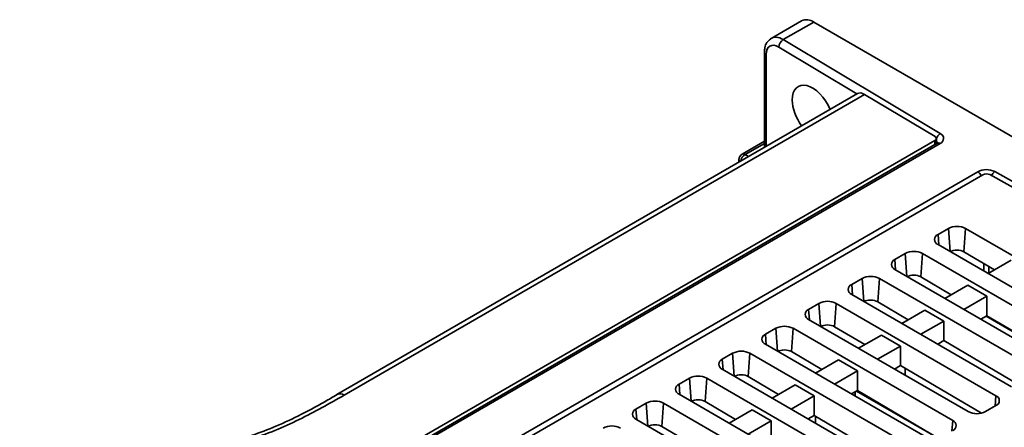
# Model space of a CAD drawing. Units: millimetres. Extents: x -1082 to -487, y 647 to 1143.
# Drawn here: x -770 to -690, y 1110 to 1143 of the extents above; entities that cross this region are included whole.
import ezdxf

# ---------------------------------------------------------------- set-up
doc = ezdxf.new("R2010")
doc.units = ezdxf.units.MM
doc.layers.get('0').update_dxf_attribs({"lineweight": 18})

msp = doc.modelspace()

# ---------------------------------------------------------------- linework, layer by layer
at = {"color": 7, "linetype": 'Continuous', "lineweight": 35}
for p, q in [((-706.2, 1143.371), (-708.686, 1141.935)), ((-705.2, 1143.272), (-707.699, 1141.829)), ((-647.924, 1110.207), (-705.2, 1143.272)), ((-707.699, 1141.829), (-694.834, 1134.138)), ((-709.241, 1140.819), (-709.241, 1133.017)), ((-701.626, 1137.413), (-744.266, 1112.797)), ((-701.036, 1137.348), (-743.666, 1112.738)), ((-701.036, 1137.348), (-695.265, 1133.898)), ((-695.27, 1133.574), (-773.86, 1088.205)), ((-695.096, 1133.353), (-773.332, 1088.189)), ((-709.241, 1133.513), (-711.076, 1132.454)), ((-695.153, 1133.321), (-695.153, 1133.737)), ((-694.846, 1133.329), (-773.082, 1088.164)), ((-711.326, 1132.021), (-711.326, 1131.814)), ((-751.869, 1096.328), (-691.767, 1131.024)), ((-690.366, 1131.031), (-650.424, 1108.764)), ((-751.798, 1095.879), (-691.343, 1130.779)), ((-658.186, 1112.61), (-690.782, 1130.782)), ((-694.169, 1126.372), (-695.017, 1125.882)), ((-692.893, 1124.464), (-692.755, 1126.372)), ((-679.673, 1118.82), (-692.755, 1126.372)), ((-695.017, 1125.066), (-681.936, 1117.514)), ((-692.893, 1124.464), (-690.399, 1122.997)), ((-697.704, 1124.331), (-698.553, 1123.841)), ((-696.429, 1122.423), (-696.29, 1124.331)), ((-683.209, 1116.779), (-696.29, 1124.331)), ((-689.038, 1123.782), (-690.916, 1122.698)), ((-698.553, 1123.025), (-685.471, 1115.473)), ((-701.24, 1122.29), (-702.088, 1121.8)), ((-699.964, 1120.382), (-699.826, 1122.29)), ((-686.744, 1114.738), (-699.826, 1122.29)), ((-696.429, 1122.423), (-693.934, 1120.956)), ((-692.573, 1121.741), (-694.452, 1120.657)), ((-692.573, 1121.741), (-691.018, 1120.843)), ((-702.088, 1120.984), (-689.007, 1113.432)), ((-692.896, 1119.759), (-691.018, 1120.843)), ((-691.018, 1120.843), (-691.018, 1119.24)), ((-704.775, 1120.249), (-705.624, 1119.759)), ((-703.5, 1118.341), (-703.361, 1120.249)), ((-690.28, 1112.697), (-703.361, 1120.249)), ((-699.964, 1120.382), (-697.47, 1118.915)), ((-696.109, 1119.7), (-697.987, 1118.616)), ((-696.109, 1119.7), (-694.553, 1118.802)), ((-705.624, 1118.943), (-692.542, 1111.391)), ((-691.508, 1118.958), (-691.018, 1119.24)), ((-685.047, 1115.716), (-691.085, 1119.202)), ((-691.018, 1119.24), (-684.395, 1115.345)), ((-708.311, 1118.208), (-709.159, 1117.718)), ((-707.035, 1116.3), (-706.897, 1118.208)), ((-693.815, 1110.656), (-706.897, 1118.208)), ((-703.5, 1118.341), (-701.005, 1116.874)), ((-696.431, 1117.718), (-694.553, 1118.802)), ((-694.553, 1118.802), (-694.553, 1117.199)), ((-699.644, 1117.659), (-701.523, 1116.575)), ((-699.644, 1117.659), (-698.089, 1116.761)), ((-709.159, 1116.902), (-696.078, 1109.35)), ((-699.967, 1115.677), (-698.089, 1116.761)), ((-698.089, 1116.761), (-698.089, 1115.158)), ((-695.043, 1116.917), (-694.553, 1117.199)), ((-694.553, 1117.199), (-687.931, 1113.304)), ((-711.846, 1116.167), (-712.695, 1115.677)), ((-710.571, 1114.259), (-710.432, 1116.167)), ((-697.351, 1108.615), (-710.432, 1116.167)), ((-707.035, 1116.3), (-704.541, 1114.833)), ((-703.18, 1115.618), (-705.058, 1114.534)), ((-703.18, 1115.618), (-701.624, 1114.72)), ((-712.695, 1114.861), (-699.614, 1107.309)), ((-698.579, 1114.876), (-698.089, 1115.158)), ((-698.089, 1115.158), (-691.466, 1111.263)), ((-697.704, 1114.932), (-697.704, 1114.371)), ((-715.382, 1114.126), (-716.231, 1113.636)), ((-714.106, 1112.218), (-713.968, 1114.126)), ((-700.886, 1106.574), (-713.968, 1114.126)), ((-710.571, 1114.259), (-708.076, 1112.792)), ((-703.503, 1113.636), (-701.624, 1114.72)), ((-701.624, 1114.72), (-701.624, 1113.117)), ((-706.716, 1113.577), (-708.594, 1112.493)), ((-706.716, 1113.577), (-705.16, 1112.679)), ((-716.231, 1112.82), (-703.149, 1105.268)), ((-707.038, 1111.595), (-705.16, 1112.679)), ((-705.16, 1112.679), (-705.16, 1111.076)), ((-702.114, 1112.835), (-701.624, 1113.117)), ((-701.806, 1113.013), (-701.806, 1112.656)), ((-701.692, 1113.079), (-695.008, 1109.22)), ((-701.624, 1113.117), (-695.002, 1109.222)), ((-718.918, 1112.085), (-719.766, 1111.595)), ((-717.642, 1110.177), (-717.503, 1112.085)), ((-704.422, 1104.533), (-717.503, 1112.085)), ((-714.106, 1112.218), (-711.612, 1110.751)), ((-691.128, 1111.391), (-690.28, 1111.881)), ((-719.766, 1110.779), (-706.685, 1103.227)), ((-710.251, 1111.536), (-712.129, 1110.452)), ((-710.251, 1111.536), (-708.695, 1110.638)), ((-705.65, 1110.794), (-705.16, 1111.076)), ((-705.16, 1111.076), (-698.537, 1107.181)), ((-705.058, 1110.452), (-705.058, 1111.016)), ((-691.553, 1111.313), (-691.553, 1111.245)), ((-717.642, 1110.177), (-715.147, 1108.71)), ((-710.574, 1109.554), (-708.695, 1110.638)), ((-708.695, 1110.638), (-708.695, 1109.035))]:
    msp.add_line(p, q, dxfattribs=at)
at = {"color": 8, "linetype": 'Continuous', "lineweight": 35}
for p, q in [((-709.101, 1140.618), (-709.101, 1133.098)), ((-701.659, 1137.394), (-708.059, 1141.22)), ((-709.241, 1133.344), (-710.826, 1132.429)), ((-695.27, 1133.253), (-695.27, 1133.574)), ((-710.826, 1132.429), (-710.547, 1132.263)), ((-694.033, 1124.497), (-694.169, 1126.372)), ((-694.955, 1125.03), (-695.017, 1125.882)), ((-698.491, 1122.989), (-698.553, 1123.841)), ((-697.568, 1122.456), (-697.704, 1124.331)), ((-691.275, 1122.905), (-691.275, 1123.512)), ((-690.854, 1123.265), (-690.854, 1122.734)), ((-701.104, 1120.415), (-701.24, 1122.29)), ((-702.027, 1120.948), (-702.088, 1121.8)), ((-705.562, 1118.907), (-705.624, 1119.759)), ((-704.639, 1118.374), (-704.775, 1120.249)), ((-708.175, 1116.333), (-708.311, 1118.208)), ((-709.098, 1116.866), (-709.159, 1117.718)), ((-712.633, 1114.825), (-712.695, 1115.677)), ((-711.71, 1114.292), (-711.846, 1116.167)), ((-715.246, 1112.251), (-715.382, 1114.126)), ((-716.169, 1112.784), (-716.231, 1113.636)), ((-690.342, 1111.845), (-690.28, 1112.697)), ((-719.704, 1110.743), (-719.766, 1111.595)), ((-718.781, 1110.21), (-718.918, 1112.085)), ((-693.877, 1109.804), (-693.815, 1110.656))]:
    msp.add_line(p, q, dxfattribs=at)
at = {"color": 7, "linetype": 'Continuous', "lineweight": 35}
for centre, radius, start, end in [((-705.786, 1142.454), 1.006, 54.3821, 114.30712), ((-707.303, 1141.184), 0.757, 121.58201, 177.26896), ((-695.331, 1133.737), 0.174, 290.54951, 67.7161), ((-694.999, 1133.736), 0.435, 290.55043, 67.71742), ((-710.826, 1132.021), 0.5, 119.99731, 180), ((-691.059, 1129.655), 1.541, 63.23324, 117.34382), ((-691.06, 1130.232), 0.616, 63.23348, 117.34333), ((-693.462, 1125.007), 1.537, 62.60949, 117.39051), ((-694.862, 1125.474), 0.437, 110.78243, 249.21757), ((-696.997, 1122.966), 1.537, 62.61031, 117.38969), ((-698.398, 1123.433), 0.437, 110.78458, 249.21542), ((-700.533, 1120.925), 1.537, 62.6092, 117.39031), ((-701.933, 1121.392), 0.437, 110.78306, 249.21694), ((-705.469, 1119.351), 0.437, 110.78243, 249.21757), ((-704.068, 1118.884), 1.537, 62.60949, 117.39051), ((-707.604, 1116.843), 1.537, 62.61031, 117.38969), ((-709.005, 1117.31), 0.437, 110.78458, 249.21542), ((-712.54, 1115.269), 0.437, 110.78306, 249.21694), ((-711.139, 1114.802), 1.537, 62.6092, 117.39031), ((-714.675, 1112.761), 1.537, 62.60949, 117.39051), ((-716.076, 1113.228), 0.437, 110.78243, 249.21757), ((-690.435, 1112.289), 0.437, 290.78265, 69.21698), ((-719.611, 1111.187), 0.437, 110.78458, 249.21542), ((-718.21, 1110.72), 1.537, 62.61031, 117.38969), ((-691.835, 1112.756), 1.537, 242.60909, 297.39103), ((-721.746, 1108.679), 1.537, 62.6092, 117.39031), ((-693.97, 1110.248), 0.437, 290.78416, 69.21547)]:
    msp.add_arc(centre, radius, start, end, dxfattribs=at)
at = {"color": 8, "linetype": 'Continuous', "lineweight": 35}
for centre, radius, start, end in [((-708.995, 1140.842), 0.248, 185.37541, 244.61606), ((-694.433, 1133.489), 0.762, 121.72768, 160.72867), ((-695.296, 1133.299), 0.248, 17.23532, 54.73689), ((-694.993, 1133.124), 0.251, 54.38064, 114.30842), ((-711.102, 1132.037), 0.225, 183.94351, 231.18236), ((-710.418, 1131.775), 0.771, 121.91351, 170.78798), ((-710.972, 1132.225), 0.251, 54.38229, 114.30791), ((-692.174, 1130.386), 0.756, 24.29744, 57.49247), ((-689.953, 1130.402), 0.753, 123.22174, 156.30844), ((-744.019, 1112.245), 0.606, 54.45021, 113.5326)]:
    msp.add_arc(centre, radius, start, end, dxfattribs=at)
at = {"color": 7, "linetype": 'Continuous', "lineweight": 35}
for centre, major_axis, ratio, start_param, end_param in [((-708.059, 1139.995), (-0.731, 1.31), 0.567218, 5.506296, 7.077092), ((-705.274, 1135.881), (-1.183, 2.121), 0.567218, 4.514692, 7.077092), ((-701.036, 1136.368), (-0.584, 1.048), 0.567218, 5.506296, 6.291613), ((-705.274, 1135.881), (-1.183, 2.121), 0.567218, 0.793907, 1.785348), ((-693.462, 1124.136), (0.804, -0.006), 0.582304, 0.789074, 2.360634), ((-696.998, 1122.095), (0.804, -0.006), 0.582304, 0.789074, 2.360634), ((-700.533, 1120.054), (0.804, -0.006), 0.582304, 0.789074, 2.360634), ((-704.069, 1118.013), (0.804, -0.006), 0.582304, 0.789074, 2.360634), ((-707.604, 1115.972), (0.804, -0.006), 0.582304, 0.789074, 2.360634), ((-711.14, 1113.931), (0.804, -0.006), 0.582304, 0.789074, 2.360634), ((-714.675, 1111.89), (0.804, -0.006), 0.582304, 0.789074, 2.360634), ((-718.211, 1109.849), (0.804, -0.006), 0.582304, 0.789074, 2.360634)]:
    msp.add_ellipse(centre, major_axis=major_axis, ratio=ratio, start_param=start_param, end_param=end_param, dxfattribs=at)
at = {"color": 8, "linetype": 'Continuous', "lineweight": 35}
msp.add_ellipse((-707.699, 1140.196), major_axis=(-0.981, 1.743), ratio=0.569775, start_param=5.504245, end_param=6.340981, dxfattribs=at)
at = {"color": 7, "linetype": 'Continuous', "lineweight": 35}
for points, knots in [([(-708.753, 1141.878), (-708.856, 1141.791), (-709.076, 1141.606), (-709.218, 1141.216), (-709.234, 1140.937), (-709.241, 1140.819)], [0, 0, 0, 0, 0.410577, 0.873563, 1.215349, 1.215349, 1.215349, 1.215349]), ([(-695.036, 1133.399), (-695.039, 1133.395), (-695.043, 1133.388), (-695.082, 1133.363), (-695.096, 1133.353)], [0, 0, 0, 0, 0.04714087, 0.07557516, 0.07557516, 0.07557516, 0.07557516]), ([(-743.666, 1112.738), (-744.869, 1112.056), (-747.267, 1110.696), (-751.109, 1109.086), (-754.582, 1108.253), (-757.282, 1107.991), (-759.739, 1108), (-762.036, 1108.334), (-763.413, 1108.833), (-763.873, 1109)], [0, 0, 0, 0, 4.648711, 9.272167, 13.011667, 14.90197, 16.789868, 19.771901, 21.267113, 21.267113, 21.267113, 21.267113]), ([(-744.253, 1112.791), (-744.589, 1112.592), (-745.621, 1111.98), (-747.349, 1111.06), (-749.425, 1110.101), (-751.405, 1109.364), (-753.288, 1108.818), (-755.089, 1108.453), (-756.822, 1108.251), (-758.47, 1108.2), (-760.056, 1108.299), (-761.37, 1108.496), (-762.1, 1108.718), (-762.362, 1108.798)], [0, 0, 0, 0, 1.320849, 4.059288, 6.492275, 8.662318, 10.556309, 12.290031, 13.891077, 15.390668, 16.787991, 18.254792, 19.07683, 19.07683, 19.07683, 19.07683])]:
    msp.add_open_spline(points, degree=3, knots=knots, dxfattribs=at)

doc.saveas('drawing.dxf')
